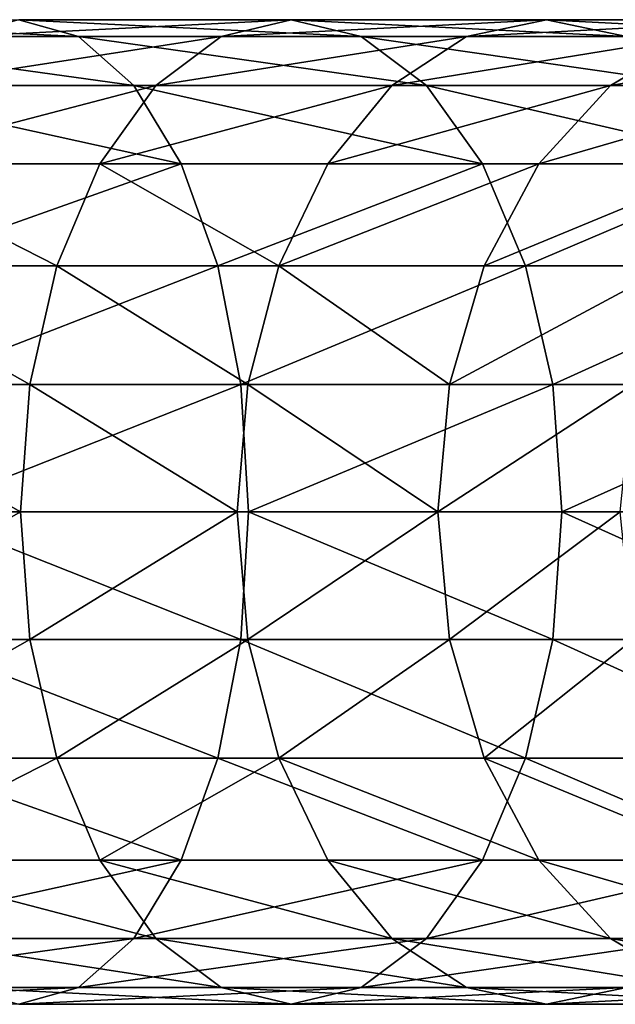
# Model space of a CAD drawing. Units: millimetres. Extents: x 0 to 580, y 0 to 960.
# Drawn here: x 465 to 476, y 12 to 30 of the extents above; entities that cross this region are included whole.
import ezdxf

# ---------------------------------------------------------------- set-up
doc = ezdxf.new("R2010")
doc.units = ezdxf.units.MM
doc.layers.get('0').update_dxf_attribs({"true_color": 0xff5454})

# ---------------------------------------------------------------- blocks, each defined once
blk = doc.blocks.new('Component_1')
for p, q in [((458.885, 18, 253.548), (463.859, 18, 250.616)), ((458.885, 18, 253.548), (459.97, 17.693, 255.612)), ((462.579, 17.693, 248.667), (463.859, 18, 250.616)), ((463.859, 18, 250.616), (468.526, 18, 247.216)), ((463.859, 18, 250.616), (465.139, 17.693, 252.565)), ((467.063, 17.693, 245.4), (468.526, 18, 247.216)), ((468.526, 18, 247.216), (472.843, 18, 243.382)), ((468.526, 18, 247.216), (469.989, 17.693, 249.033)), ((454.531, 17.693, 258.145), (459.97, 17.693, 255.612)), ((457.799, 17.693, 251.484), (462.579, 17.693, 248.667)), ((459.97, 17.693, 255.612), (460.982, 16.794, 257.536)), ((459.97, 17.693, 255.612), (465.139, 17.693, 252.565)), ((461.386, 16.794, 246.85), (462.579, 17.693, 248.667)), ((462.579, 17.693, 248.667), (467.063, 17.693, 245.4)), ((465.139, 17.693, 252.565), (469.989, 17.693, 249.033)), ((465.139, 17.693, 252.565), (466.332, 16.794, 254.382)), ((465.7, 16.794, 243.707), (467.063, 17.693, 245.4)), ((467.063, 17.693, 245.4), (471.211, 17.693, 241.715)), ((469.691, 16.794, 240.162), (471.211, 17.693, 241.715)), ((455.352, 16.794, 260.157), (460.982, 16.794, 257.536)), ((461.386, 16.794, 246.85), (456.787, 16.794, 249.561)), ((460.361, 15.364, 245.29), (461.386, 16.794, 246.85)), ((460.982, 16.794, 257.536), (461.851, 15.364, 259.187)), ((460.982, 16.794, 257.536), (466.332, 16.794, 254.382)), ((465.7, 16.794, 243.707), (461.386, 16.794, 246.85)), ((464.53, 15.364, 242.254), (465.7, 16.794, 243.707)), ((469.691, 16.794, 240.162), (465.7, 16.794, 243.707)), ((466.332, 16.794, 254.382), (471.352, 16.794, 250.725)), ((466.332, 16.794, 254.382), (467.356, 15.364, 255.942)), ((468.385, 15.364, 238.829), (469.691, 16.794, 240.162)), ((473.32, 16.794, 236.248), (469.691, 16.794, 240.162)), ((455.919, 15.364, 247.909), (460.361, 15.364, 245.29)), ((456.057, 15.364, 261.885), (461.851, 15.364, 259.187)), ((459.575, 13.5, 244.093), (460.361, 15.364, 245.29)), ((460.361, 15.364, 245.29), (464.53, 15.364, 242.254)), ((461.851, 15.364, 259.187), (467.356, 15.364, 255.942)), ((461.851, 15.364, 259.187), (462.518, 13.5, 260.454)), ((463.632, 13.5, 241.139), (464.53, 15.364, 242.254)), ((464.53, 15.364, 242.254), (468.385, 15.364, 238.829)), ((467.356, 15.364, 255.942), (472.522, 15.364, 252.179)), ((467.356, 15.364, 255.942), (468.142, 13.5, 257.139)), ((467.384, 13.5, 237.806), (468.385, 15.364, 238.829)), ((468.385, 15.364, 238.829), (471.892, 15.364, 235.047)), ((455.252, 13.5, 246.642), (459.575, 13.5, 244.093)), ((456.598, 13.5, 263.211), (462.518, 13.5, 260.454)), ((459.081, 11.329, 243.341), (459.575, 13.5, 244.093)), ((459.575, 13.5, 244.093), (463.632, 13.5, 241.139)), ((462.518, 13.5, 260.454), (462.937, 11.329, 261.251)), ((462.518, 13.5, 260.454), (468.142, 13.5, 257.139)), ((463.067, 11.329, 240.438), (463.632, 13.5, 241.139)), ((463.632, 13.5, 241.139), (467.384, 13.5, 237.806)), ((466.754, 11.329, 237.162), (467.384, 13.5, 237.806)), ((467.384, 13.5, 237.806), (470.796, 13.5, 234.125)), ((468.142, 13.5, 257.139), (473.42, 13.5, 253.294)), ((468.142, 13.5, 257.139), (468.637, 11.329, 257.891)), ((454.833, 11.329, 245.845), (459.081, 11.329, 243.341)), ((456.938, 11.329, 264.044), (462.937, 11.329, 261.251)), ((458.913, 9, 243.084), (459.081, 11.329, 243.341)), ((459.081, 11.329, 243.341), (463.067, 11.329, 240.438)), ((462.875, 9, 240.198), (463.067, 11.329, 240.438)), ((462.937, 11.329, 261.251), (463.08, 9, 261.523)), ((462.937, 11.329, 261.251), (468.637, 11.329, 257.891)), ((463.067, 11.329, 240.438), (466.754, 11.329, 237.162)), ((466.539, 9, 236.943), (466.754, 11.329, 237.162)), ((466.754, 11.329, 237.162), (470.107, 11.329, 233.546)), ((468.637, 11.329, 257.891), (473.985, 11.329, 253.995)), ((468.637, 11.329, 257.891), (468.805, 9, 258.148)), ((454.69, 9, 245.574), (458.913, 9, 243.084)), ((459.081, 6.671, 243.341), (458.913, 9, 243.084)), ((458.913, 9, 243.084), (462.875, 9, 240.198)), ((463.067, 6.671, 240.438), (462.875, 9, 240.198)), ((462.875, 9, 240.198), (466.539, 9, 236.943)), ((463.08, 9, 261.523), (462.937, 6.671, 261.251)), ((466.754, 6.671, 237.162), (466.539, 9, 236.943)), ((466.539, 9, 236.943), (469.872, 9, 233.348)), ((468.805, 9, 258.148), (468.637, 6.671, 257.891)), ((454.833, 6.671, 245.845), (459.081, 6.671, 243.341)), ((456.938, 6.671, 264.044), (462.937, 6.671, 261.251)), ((459.575, 4.5, 244.093), (459.081, 6.671, 243.341)), ((459.081, 6.671, 243.341), (463.067, 6.671, 240.438)), ((462.937, 6.671, 261.251), (462.518, 4.5, 260.454)), ((462.937, 6.671, 261.251), (468.637, 6.671, 257.891)), ((463.632, 4.5, 241.139), (463.067, 6.671, 240.438)), ((463.067, 6.671, 240.438), (466.754, 6.671, 237.162)), ((467.384, 4.5, 237.806), (466.754, 6.671, 237.162)), ((466.754, 6.671, 237.162), (470.107, 6.671, 233.546)), ((468.637, 6.671, 257.891), (468.142, 4.5, 257.139)), ((468.637, 6.671, 257.891), (473.985, 6.671, 253.995)), ((455.252, 4.5, 246.642), (459.575, 4.5, 244.093)), ((456.598, 4.5, 263.211), (462.518, 4.5, 260.454)), ((460.361, 2.636, 245.29), (459.575, 4.5, 244.093)), ((459.575, 4.5, 244.093), (463.632, 4.5, 241.139)), ((462.518, 4.5, 260.454), (461.851, 2.636, 259.187)), ((462.518, 4.5, 260.454), (468.142, 4.5, 257.139)), ((464.53, 2.636, 242.254), (463.632, 4.5, 241.139)), ((463.632, 4.5, 241.139), (467.384, 4.5, 237.806)), ((468.142, 4.5, 257.139), (467.356, 2.636, 255.942)), ((468.385, 2.636, 238.829), (467.384, 4.5, 237.806)), ((467.384, 4.5, 237.806), (470.796, 4.5, 234.125)), ((468.142, 4.5, 257.139), (473.42, 4.5, 253.294)), ((455.919, 2.636, 247.909), (460.361, 2.636, 245.29)), ((456.057, 2.636, 261.885), (461.851, 2.636, 259.187)), ((461.386, 1.206, 246.85), (460.361, 2.636, 245.29)), ((460.361, 2.636, 245.29), (464.53, 2.636, 242.254)), ((461.851, 2.636, 259.187), (460.982, 1.206, 257.536)), ((461.851, 2.636, 259.187), (467.356, 2.636, 255.942)), ((465.7, 1.206, 243.707), (464.53, 2.636, 242.254)), ((464.53, 2.636, 242.254), (468.385, 2.636, 238.829)), ((467.356, 2.636, 255.942), (466.332, 1.206, 254.382)), ((467.356, 2.636, 255.942), (472.522, 2.636, 252.179)), ((469.691, 1.206, 240.162), (468.385, 2.636, 238.829)), ((468.385, 2.636, 238.829), (471.892, 2.636, 235.047)), ((455.352, 1.206, 260.157), (460.982, 1.206, 257.536)), ((456.787, 1.206, 249.561), (461.386, 1.206, 246.85)), ((460.982, 1.206, 257.536), (459.97, 0.307, 255.612)), ((460.982, 1.206, 257.536), (466.332, 1.206, 254.382)), ((462.579, 0.307, 248.667), (461.386, 1.206, 246.85)), ((461.386, 1.206, 246.85), (465.7, 1.206, 243.707)), ((466.332, 1.206, 254.382), (465.139, 0.307, 252.565)), ((467.063, 0.307, 245.4), (465.7, 1.206, 243.707)), ((465.7, 1.206, 243.707), (469.691, 1.206, 240.162)), ((466.332, 1.206, 254.382), (471.352, 1.206, 250.725)), ((471.211, 0.307, 241.715), (469.691, 1.206, 240.162)), ((469.691, 1.206, 240.162), (473.32, 1.206, 236.248)), ((454.531, 0.307, 258.145), (459.97, 0.307, 255.612)), ((457.799, 0.307, 251.484), (462.579, 0.307, 248.667)), ((459.97, 0.307, 255.612), (458.885, 0, 253.548)), ((459.97, 0.307, 255.612), (465.139, 0.307, 252.565)), ((463.859, 0, 250.616), (462.579, 0.307, 248.667)), ((462.579, 0.307, 248.667), (467.063, 0.307, 245.4)), ((465.139, 0.307, 252.565), (463.859, 0, 250.616)), ((465.139, 0.307, 252.565), (469.989, 0.307, 249.033)), ((468.526, 0, 247.216), (467.063, 0.307, 245.4)), ((467.063, 0.307, 245.4), (471.211, 0.307, 241.715)), ((469.989, 0.307, 249.033), (468.526, 0, 247.216)), ((458.885, 0, 253.548), (463.859, 0, 250.616)), ((463.859, 0, 250.616), (468.526, 0, 247.216)), ((468.526, 0, 247.216), (472.843, 0, 243.382))]:
    blk.add_line(p, q)
at = {"extrusion": (0, 1, 0)}
blk.add_arc((-431.119, 200.763, 9), 68.653, 23.41104, 156.58896, dxfattribs=at)
mesh = blk.add_polyface()
corners = [(459.97, 17.693, 255.612), (453.65, 18, 255.986), (458.885, 18, 253.548), (454.531, 17.693, 258.145)]
mesh.append_faces([[corners[k] for k in face] for face in [(0, 1, 2), (1, 0, 3)]], dxfattribs={"vtx0": -1})
mesh = blk.add_polyface()
corners = [(463.859, 18, 250.616), (457.799, 17.693, 251.484), (462.579, 17.693, 248.667), (458.885, 18, 253.548)]
mesh.append_faces([[corners[k] for k in face] for face in [(0, 1, 2), (1, 0, 3)]], dxfattribs={"vtx0": -1})
mesh = blk.add_polyface()
corners = [(465.139, 17.693, 252.565), (458.885, 18, 253.548), (463.859, 18, 250.616), (459.97, 17.693, 255.612)]
mesh.append_faces([[corners[k] for k in face] for face in [(0, 1, 2), (1, 0, 3)]], dxfattribs={"vtx0": -1})
mesh = blk.add_polyface()
corners = [(468.526, 18, 247.216), (462.579, 17.693, 248.667), (467.063, 17.693, 245.4), (463.859, 18, 250.616)]
mesh.append_faces([[corners[k] for k in face] for face in [(0, 1, 2), (1, 0, 3)]], dxfattribs={"vtx0": -1})
mesh = blk.add_polyface()
corners = [(469.989, 17.693, 249.033), (463.859, 18, 250.616), (468.526, 18, 247.216), (465.139, 17.693, 252.565)]
mesh.append_faces([[corners[k] for k in face] for face in [(0, 1, 2), (1, 0, 3)]], dxfattribs={"vtx0": -1})
mesh = blk.add_polyface()
corners = [(472.843, 18, 243.382), (467.063, 17.693, 245.4), (471.211, 17.693, 241.715), (468.526, 18, 247.216)]
mesh.append_faces([[corners[k] for k in face] for face in [(0, 1, 2), (1, 0, 3)]], dxfattribs={"vtx0": -1})
mesh = blk.add_polyface()
corners = [(474.474, 17.693, 245.048), (468.526, 18, 247.216), (472.843, 18, 243.382), (469.989, 17.693, 249.033)]
mesh.append_faces([[corners[k] for k in face] for face in [(0, 1, 2), (1, 0, 3)]], dxfattribs={"vtx0": -1})
mesh = blk.add_polyface()
corners = [(460.982, 16.794, 257.536), (454.531, 17.693, 258.145), (459.97, 17.693, 255.612), (455.352, 16.794, 260.157)]
mesh.append_faces([[corners[k] for k in face] for face in [(0, 1, 2), (1, 0, 3)]], dxfattribs={"vtx0": -1})
mesh = blk.add_polyface()
corners = [(462.579, 17.693, 248.667), (456.787, 16.794, 249.561), (461.386, 16.794, 246.85), (457.799, 17.693, 251.484)]
mesh.append_faces([[corners[k] for k in face] for face in [(0, 1, 2), (1, 0, 3)]], dxfattribs={"vtx0": -1})
mesh = blk.add_polyface()
corners = [(466.332, 16.794, 254.382), (459.97, 17.693, 255.612), (465.139, 17.693, 252.565), (460.982, 16.794, 257.536)]
mesh.append_faces([[corners[k] for k in face] for face in [(0, 1, 2), (1, 0, 3)]], dxfattribs={"vtx0": -1})
mesh = blk.add_polyface()
corners = [(467.063, 17.693, 245.4), (461.386, 16.794, 246.85), (465.7, 16.794, 243.707), (462.579, 17.693, 248.667)]
mesh.append_faces([[corners[k] for k in face] for face in [(0, 1, 2), (1, 0, 3)]], dxfattribs={"vtx0": -1})
mesh = blk.add_polyface()
corners = [(471.352, 16.794, 250.725), (465.139, 17.693, 252.565), (469.989, 17.693, 249.033), (466.332, 16.794, 254.382)]
mesh.append_faces([[corners[k] for k in face] for face in [(0, 1, 2), (1, 0, 3)]], dxfattribs={"vtx0": -1})
mesh = blk.add_polyface()
corners = [(471.211, 17.693, 241.715), (465.7, 16.794, 243.707), (469.691, 16.794, 240.162), (467.063, 17.693, 245.4)]
mesh.append_faces([[corners[k] for k in face] for face in [(0, 1, 2), (1, 0, 3)]], dxfattribs={"vtx0": -1})
mesh = blk.add_polyface()
corners = [(474.983, 17.693, 237.646), (469.691, 16.794, 240.162), (473.32, 16.794, 236.248), (471.211, 17.693, 241.715)]
mesh.append_faces([[corners[k] for k in face] for face in [(0, 1, 2), (1, 0, 3)]], dxfattribs={"vtx0": -1})
mesh = blk.add_polyface()
corners = [(461.851, 15.364, 259.187), (455.352, 16.794, 260.157), (460.982, 16.794, 257.536), (456.057, 15.364, 261.885)]
mesh.append_faces([[corners[k] for k in face] for face in [(0, 1, 2), (1, 0, 3)]], dxfattribs={"vtx0": -1})
mesh = blk.add_polyface()
corners = [(461.386, 16.794, 246.85), (455.919, 15.364, 247.909), (460.361, 15.364, 245.29), (456.787, 16.794, 249.561)]
mesh.append_faces([[corners[k] for k in face] for face in [(0, 1, 2), (1, 0, 3)]], dxfattribs={"vtx0": -1})
mesh = blk.add_polyface()
corners = [(465.7, 16.794, 243.707), (460.361, 15.364, 245.29), (464.53, 15.364, 242.254), (461.386, 16.794, 246.85)]
mesh.append_faces([[corners[k] for k in face] for face in [(0, 1, 2), (1, 0, 3)]], dxfattribs={"vtx0": -1})
mesh = blk.add_polyface()
corners = [(467.356, 15.364, 255.942), (460.982, 16.794, 257.536), (466.332, 16.794, 254.382), (461.851, 15.364, 259.187)]
mesh.append_faces([[corners[k] for k in face] for face in [(0, 1, 2), (1, 0, 3)]], dxfattribs={"vtx0": -1})
mesh = blk.add_polyface()
corners = [(469.691, 16.794, 240.162), (464.53, 15.364, 242.254), (468.385, 15.364, 238.829), (465.7, 16.794, 243.707)]
mesh.append_faces([[corners[k] for k in face] for face in [(0, 1, 2), (1, 0, 3)]], dxfattribs={"vtx0": -1})
mesh = blk.add_polyface()
corners = [(472.522, 15.364, 252.179), (466.332, 16.794, 254.382), (471.352, 16.794, 250.725), (467.356, 15.364, 255.942)]
mesh.append_faces([[corners[k] for k in face] for face in [(0, 1, 2), (1, 0, 3)]], dxfattribs={"vtx0": -1})
mesh = blk.add_polyface()
corners = [(473.32, 16.794, 236.248), (468.385, 15.364, 238.829), (471.892, 15.364, 235.047), (469.691, 16.794, 240.162)]
mesh.append_faces([[corners[k] for k in face] for face in [(0, 1, 2), (1, 0, 3)]], dxfattribs={"vtx0": -1})
mesh = blk.add_polyface()
corners = [(459.575, 13.5, 244.093), (455.919, 15.364, 247.909), (455.252, 13.5, 246.642), (460.361, 15.364, 245.29)]
mesh.append_faces([[corners[k] for k in face] for face in [(0, 1, 2), (1, 0, 3)]], dxfattribs={"vtx0": -1})
mesh = blk.add_polyface()
corners = [(461.851, 15.364, 259.187), (456.598, 13.5, 263.211), (456.057, 15.364, 261.885), (462.518, 13.5, 260.454)]
mesh.append_faces([[corners[k] for k in face] for face in [(0, 1, 2), (1, 0, 3)]], dxfattribs={"vtx0": -1})
mesh = blk.add_polyface()
corners = [(463.632, 13.5, 241.139), (460.361, 15.364, 245.29), (459.575, 13.5, 244.093), (464.53, 15.364, 242.254)]
mesh.append_faces([[corners[k] for k in face] for face in [(0, 1, 2), (1, 0, 3)]], dxfattribs={"vtx0": -1})
mesh = blk.add_polyface()
corners = [(467.356, 15.364, 255.942), (462.518, 13.5, 260.454), (461.851, 15.364, 259.187), (468.142, 13.5, 257.139)]
mesh.append_faces([[corners[k] for k in face] for face in [(0, 1, 2), (1, 0, 3)]], dxfattribs={"vtx0": -1})
mesh = blk.add_polyface()
corners = [(468.385, 15.364, 238.829), (463.632, 13.5, 241.139), (467.384, 13.5, 237.806), (464.53, 15.364, 242.254)]
mesh.append_faces([[corners[k] for k in face] for face in [(0, 1, 2), (1, 0, 3)]], dxfattribs={"vtx0": -1})
mesh = blk.add_polyface()
corners = [(472.522, 15.364, 252.179), (468.142, 13.5, 257.139), (467.356, 15.364, 255.942), (473.42, 13.5, 253.294)]
mesh.append_faces([[corners[k] for k in face] for face in [(0, 1, 2), (1, 0, 3)]], dxfattribs={"vtx0": -1})
mesh = blk.add_polyface()
corners = [(471.892, 15.364, 235.047), (467.384, 13.5, 237.806), (470.796, 13.5, 234.125), (468.385, 15.364, 238.829)]
mesh.append_faces([[corners[k] for k in face] for face in [(0, 1, 2), (1, 0, 3)]], dxfattribs={"vtx0": -1})
mesh = blk.add_polyface()
corners = [(459.081, 11.329, 243.341), (455.252, 13.5, 246.642), (454.833, 11.329, 245.845), (459.575, 13.5, 244.093)]
mesh.append_faces([[corners[k] for k in face] for face in [(0, 1, 2), (1, 0, 3)]], dxfattribs={"vtx0": -1})
mesh = blk.add_polyface()
corners = [(462.518, 13.5, 260.454), (456.938, 11.329, 264.044), (456.598, 13.5, 263.211), (462.937, 11.329, 261.251)]
mesh.append_faces([[corners[k] for k in face] for face in [(0, 1, 2), (1, 0, 3)]], dxfattribs={"vtx0": -1})
mesh = blk.add_polyface()
corners = [(463.067, 11.329, 240.438), (459.575, 13.5, 244.093), (459.081, 11.329, 243.341), (463.632, 13.5, 241.139)]
mesh.append_faces([[corners[k] for k in face] for face in [(0, 1, 2), (1, 0, 3)]], dxfattribs={"vtx0": -1})
mesh = blk.add_polyface()
corners = [(468.142, 13.5, 257.139), (462.937, 11.329, 261.251), (462.518, 13.5, 260.454), (468.637, 11.329, 257.891)]
mesh.append_faces([[corners[k] for k in face] for face in [(0, 1, 2), (1, 0, 3)]], dxfattribs={"vtx0": -1})
mesh = blk.add_polyface()
corners = [(466.754, 11.329, 237.162), (463.632, 13.5, 241.139), (463.067, 11.329, 240.438), (467.384, 13.5, 237.806)]
mesh.append_faces([[corners[k] for k in face] for face in [(0, 1, 2), (1, 0, 3)]], dxfattribs={"vtx0": -1})
mesh = blk.add_polyface()
corners = [(470.796, 13.5, 234.125), (466.754, 11.329, 237.162), (470.107, 11.329, 233.546), (467.384, 13.5, 237.806)]
mesh.append_faces([[corners[k] for k in face] for face in [(0, 1, 2), (1, 0, 3)]], dxfattribs={"vtx0": -1})
mesh = blk.add_polyface()
corners = [(473.42, 13.5, 253.294), (468.637, 11.329, 257.891), (468.142, 13.5, 257.139), (473.985, 11.329, 253.995)]
mesh.append_faces([[corners[k] for k in face] for face in [(0, 1, 2), (1, 0, 3)]], dxfattribs={"vtx0": -1})
mesh = blk.add_polyface()
corners = [(458.913, 9, 243.084), (454.833, 11.329, 245.845), (454.69, 9, 245.574), (459.081, 11.329, 243.341)]
mesh.append_faces([[corners[k] for k in face] for face in [(0, 1, 2), (1, 0, 3)]], dxfattribs={"vtx0": -1})
mesh = blk.add_polyface()
corners = [(462.937, 11.329, 261.251), (457.054, 9, 264.329), (456.938, 11.329, 264.044), (463.08, 9, 261.523)]
mesh.append_faces([[corners[k] for k in face] for face in [(0, 1, 2), (1, 0, 3)]], dxfattribs={"vtx0": -1})
mesh = blk.add_polyface()
corners = [(462.875, 9, 240.198), (459.081, 11.329, 243.341), (458.913, 9, 243.084), (463.067, 11.329, 240.438)]
mesh.append_faces([[corners[k] for k in face] for face in [(0, 1, 2), (1, 0, 3)]], dxfattribs={"vtx0": -1})
mesh = blk.add_polyface()
corners = [(466.539, 9, 236.943), (463.067, 11.329, 240.438), (462.875, 9, 240.198), (466.754, 11.329, 237.162)]
mesh.append_faces([[corners[k] for k in face] for face in [(0, 1, 2), (1, 0, 3)]], dxfattribs={"vtx0": -1})
mesh = blk.add_polyface()
corners = [(468.637, 11.329, 257.891), (463.08, 9, 261.523), (462.937, 11.329, 261.251), (468.805, 9, 258.148)]
mesh.append_faces([[corners[k] for k in face] for face in [(0, 1, 2), (1, 0, 3)]], dxfattribs={"vtx0": -1})
mesh = blk.add_polyface()
corners = [(470.107, 11.329, 233.546), (466.539, 9, 236.943), (469.872, 9, 233.348), (466.754, 11.329, 237.162)]
mesh.append_faces([[corners[k] for k in face] for face in [(0, 1, 2), (1, 0, 3)]], dxfattribs={"vtx0": -1})
mesh = blk.add_polyface()
corners = [(473.985, 11.329, 253.995), (468.805, 9, 258.148), (468.637, 11.329, 257.891), (474.177, 9, 254.234)]
mesh.append_faces([[corners[k] for k in face] for face in [(0, 1, 2), (1, 0, 3)]], dxfattribs={"vtx0": -1})
mesh = blk.add_polyface()
corners = [(454.833, 6.671, 245.845), (458.913, 9, 243.084), (454.69, 9, 245.574), (459.081, 6.671, 243.341)]
mesh.append_faces([[corners[k] for k in face] for face in [(0, 1, 2), (1, 0, 3)]], dxfattribs={"vtx0": -1})
mesh = blk.add_polyface()
corners = [(457.054, 9, 264.329), (462.937, 6.671, 261.251), (456.938, 6.671, 264.044), (463.08, 9, 261.523)]
mesh.append_faces([[corners[k] for k in face] for face in [(0, 1, 2), (1, 0, 3)]], dxfattribs={"vtx0": -1})
mesh = blk.add_polyface()
corners = [(459.081, 6.671, 243.341), (462.875, 9, 240.198), (458.913, 9, 243.084), (463.067, 6.671, 240.438)]
mesh.append_faces([[corners[k] for k in face] for face in [(0, 1, 2), (1, 0, 3)]], dxfattribs={"vtx0": -1})
mesh = blk.add_polyface()
corners = [(463.067, 6.671, 240.438), (466.539, 9, 236.943), (462.875, 9, 240.198), (466.754, 6.671, 237.162)]
mesh.append_faces([[corners[k] for k in face] for face in [(0, 1, 2), (1, 0, 3)]], dxfattribs={"vtx0": -1})
mesh = blk.add_polyface()
corners = [(463.08, 9, 261.523), (468.637, 6.671, 257.891), (462.937, 6.671, 261.251), (468.805, 9, 258.148)]
mesh.append_faces([[corners[k] for k in face] for face in [(0, 1, 2), (1, 0, 3)]], dxfattribs={"vtx0": -1})
mesh = blk.add_polyface()
corners = [(469.872, 9, 233.348), (466.754, 6.671, 237.162), (470.107, 6.671, 233.546), (466.539, 9, 236.943)]
mesh.append_faces([[corners[k] for k in face] for face in [(0, 1, 2), (1, 0, 3)]], dxfattribs={"vtx0": -1})
mesh = blk.add_polyface()
corners = [(468.805, 9, 258.148), (473.985, 6.671, 253.995), (468.637, 6.671, 257.891), (474.177, 9, 254.234)]
mesh.append_faces([[corners[k] for k in face] for face in [(0, 1, 2), (1, 0, 3)]], dxfattribs={"vtx0": -1})
mesh = blk.add_polyface()
corners = [(455.252, 4.5, 246.642), (459.081, 6.671, 243.341), (454.833, 6.671, 245.845), (459.575, 4.5, 244.093)]
mesh.append_faces([[corners[k] for k in face] for face in [(0, 1, 2), (1, 0, 3)]], dxfattribs={"vtx0": -1})
mesh = blk.add_polyface()
corners = [(456.938, 6.671, 264.044), (462.518, 4.5, 260.454), (456.598, 4.5, 263.211), (462.937, 6.671, 261.251)]
mesh.append_faces([[corners[k] for k in face] for face in [(0, 1, 2), (1, 0, 3)]], dxfattribs={"vtx0": -1})
mesh = blk.add_polyface()
corners = [(459.575, 4.5, 244.093), (463.067, 6.671, 240.438), (459.081, 6.671, 243.341), (463.632, 4.5, 241.139)]
mesh.append_faces([[corners[k] for k in face] for face in [(0, 1, 2), (1, 0, 3)]], dxfattribs={"vtx0": -1})
mesh = blk.add_polyface()
corners = [(462.937, 6.671, 261.251), (468.142, 4.5, 257.139), (462.518, 4.5, 260.454), (468.637, 6.671, 257.891)]
mesh.append_faces([[corners[k] for k in face] for face in [(0, 1, 2), (1, 0, 3)]], dxfattribs={"vtx0": -1})
mesh = blk.add_polyface()
corners = [(463.632, 4.5, 241.139), (466.754, 6.671, 237.162), (463.067, 6.671, 240.438), (467.384, 4.5, 237.806)]
mesh.append_faces([[corners[k] for k in face] for face in [(0, 1, 2), (1, 0, 3)]], dxfattribs={"vtx0": -1})
mesh = blk.add_polyface()
corners = [(470.107, 6.671, 233.546), (467.384, 4.5, 237.806), (470.796, 4.5, 234.125), (466.754, 6.671, 237.162)]
mesh.append_faces([[corners[k] for k in face] for face in [(0, 1, 2), (1, 0, 3)]], dxfattribs={"vtx0": -1})
mesh = blk.add_polyface()
corners = [(468.637, 6.671, 257.891), (473.42, 4.5, 253.294), (468.142, 4.5, 257.139), (473.985, 6.671, 253.995)]
mesh.append_faces([[corners[k] for k in face] for face in [(0, 1, 2), (1, 0, 3)]], dxfattribs={"vtx0": -1})
mesh = blk.add_polyface()
corners = [(455.919, 2.636, 247.909), (459.575, 4.5, 244.093), (455.252, 4.5, 246.642), (460.361, 2.636, 245.29)]
mesh.append_faces([[corners[k] for k in face] for face in [(0, 1, 2), (1, 0, 3)]], dxfattribs={"vtx0": -1})
mesh = blk.add_polyface()
corners = [(456.598, 4.5, 263.211), (461.851, 2.636, 259.187), (456.057, 2.636, 261.885), (462.518, 4.5, 260.454)]
mesh.append_faces([[corners[k] for k in face] for face in [(0, 1, 2), (1, 0, 3)]], dxfattribs={"vtx0": -1})
mesh = blk.add_polyface()
corners = [(460.361, 2.636, 245.29), (463.632, 4.5, 241.139), (459.575, 4.5, 244.093), (464.53, 2.636, 242.254)]
mesh.append_faces([[corners[k] for k in face] for face in [(0, 1, 2), (1, 0, 3)]], dxfattribs={"vtx0": -1})
mesh = blk.add_polyface()
corners = [(462.518, 4.5, 260.454), (467.356, 2.636, 255.942), (461.851, 2.636, 259.187), (468.142, 4.5, 257.139)]
mesh.append_faces([[corners[k] for k in face] for face in [(0, 1, 2), (1, 0, 3)]], dxfattribs={"vtx0": -1})
mesh = blk.add_polyface()
corners = [(463.632, 4.5, 241.139), (468.385, 2.636, 238.829), (467.384, 4.5, 237.806), (464.53, 2.636, 242.254)]
mesh.append_faces([[corners[k] for k in face] for face in [(0, 1, 2), (1, 0, 3)]], dxfattribs={"vtx0": -1})
mesh = blk.add_polyface()
corners = [(468.142, 4.5, 257.139), (472.522, 2.636, 252.179), (467.356, 2.636, 255.942), (473.42, 4.5, 253.294)]
mesh.append_faces([[corners[k] for k in face] for face in [(0, 1, 2), (1, 0, 3)]], dxfattribs={"vtx0": -1})
mesh = blk.add_polyface()
corners = [(467.384, 4.5, 237.806), (471.892, 2.636, 235.047), (470.796, 4.5, 234.125), (468.385, 2.636, 238.829)]
mesh.append_faces([[corners[k] for k in face] for face in [(0, 1, 2), (1, 0, 3)]], dxfattribs={"vtx0": -1})
mesh = blk.add_polyface()
corners = [(455.352, 1.206, 260.157), (461.851, 2.636, 259.187), (460.982, 1.206, 257.536), (456.057, 2.636, 261.885)]
mesh.append_faces([[corners[k] for k in face] for face in [(0, 1, 2), (1, 0, 3)]], dxfattribs={"vtx0": -1})
mesh = blk.add_polyface()
corners = [(455.919, 2.636, 247.909), (461.386, 1.206, 246.85), (460.361, 2.636, 245.29), (456.787, 1.206, 249.561)]
mesh.append_faces([[corners[k] for k in face] for face in [(0, 1, 2), (1, 0, 3)]], dxfattribs={"vtx0": -1})
mesh = blk.add_polyface()
corners = [(460.361, 2.636, 245.29), (465.7, 1.206, 243.707), (464.53, 2.636, 242.254), (461.386, 1.206, 246.85)]
mesh.append_faces([[corners[k] for k in face] for face in [(0, 1, 2), (1, 0, 3)]], dxfattribs={"vtx0": -1})
mesh = blk.add_polyface()
corners = [(460.982, 1.206, 257.536), (467.356, 2.636, 255.942), (466.332, 1.206, 254.382), (461.851, 2.636, 259.187)]
mesh.append_faces([[corners[k] for k in face] for face in [(0, 1, 2), (1, 0, 3)]], dxfattribs={"vtx0": -1})
mesh = blk.add_polyface()
corners = [(464.53, 2.636, 242.254), (469.691, 1.206, 240.162), (468.385, 2.636, 238.829), (465.7, 1.206, 243.707)]
mesh.append_faces([[corners[k] for k in face] for face in [(0, 1, 2), (1, 0, 3)]], dxfattribs={"vtx0": -1})
mesh = blk.add_polyface()
corners = [(466.332, 1.206, 254.382), (472.522, 2.636, 252.179), (471.352, 1.206, 250.725), (467.356, 2.636, 255.942)]
mesh.append_faces([[corners[k] for k in face] for face in [(0, 1, 2), (1, 0, 3)]], dxfattribs={"vtx0": -1})
mesh = blk.add_polyface()
corners = [(468.385, 2.636, 238.829), (473.32, 1.206, 236.248), (471.892, 2.636, 235.047), (469.691, 1.206, 240.162)]
mesh.append_faces([[corners[k] for k in face] for face in [(0, 1, 2), (1, 0, 3)]], dxfattribs={"vtx0": -1})
mesh = blk.add_polyface()
corners = [(454.531, 0.307, 258.145), (460.982, 1.206, 257.536), (459.97, 0.307, 255.612), (455.352, 1.206, 260.157)]
mesh.append_faces([[corners[k] for k in face] for face in [(0, 1, 2), (1, 0, 3)]], dxfattribs={"vtx0": -1})
mesh = blk.add_polyface()
corners = [(456.787, 1.206, 249.561), (462.579, 0.307, 248.667), (461.386, 1.206, 246.85), (457.799, 0.307, 251.484)]
mesh.append_faces([[corners[k] for k in face] for face in [(0, 1, 2), (1, 0, 3)]], dxfattribs={"vtx0": -1})
mesh = blk.add_polyface()
corners = [(459.97, 0.307, 255.612), (466.332, 1.206, 254.382), (465.139, 0.307, 252.565), (460.982, 1.206, 257.536)]
mesh.append_faces([[corners[k] for k in face] for face in [(0, 1, 2), (1, 0, 3)]], dxfattribs={"vtx0": -1})
mesh = blk.add_polyface()
corners = [(461.386, 1.206, 246.85), (467.063, 0.307, 245.4), (465.7, 1.206, 243.707), (462.579, 0.307, 248.667)]
mesh.append_faces([[corners[k] for k in face] for face in [(0, 1, 2), (1, 0, 3)]], dxfattribs={"vtx0": -1})
mesh = blk.add_polyface()
corners = [(465.139, 0.307, 252.565), (471.352, 1.206, 250.725), (469.989, 0.307, 249.033), (466.332, 1.206, 254.382)]
mesh.append_faces([[corners[k] for k in face] for face in [(0, 1, 2), (1, 0, 3)]], dxfattribs={"vtx0": -1})
mesh = blk.add_polyface()
corners = [(465.7, 1.206, 243.707), (471.211, 0.307, 241.715), (469.691, 1.206, 240.162), (467.063, 0.307, 245.4)]
mesh.append_faces([[corners[k] for k in face] for face in [(0, 1, 2), (1, 0, 3)]], dxfattribs={"vtx0": -1})
mesh = blk.add_polyface()
corners = [(469.691, 1.206, 240.162), (474.983, 0.307, 237.646), (473.32, 1.206, 236.248), (471.211, 0.307, 241.715)]
mesh.append_faces([[corners[k] for k in face] for face in [(0, 1, 2), (1, 0, 3)]], dxfattribs={"vtx0": -1})
mesh = blk.add_polyface()
corners = [(453.65, 0, 255.986), (459.97, 0.307, 255.612), (458.885, 0, 253.548), (454.531, 0.307, 258.145)]
mesh.append_faces([[corners[k] for k in face] for face in [(0, 1, 2), (1, 0, 3)]], dxfattribs={"vtx0": -1})
mesh = blk.add_polyface()
corners = [(457.799, 0.307, 251.484), (463.859, 0, 250.616), (462.579, 0.307, 248.667), (458.885, 0, 253.548)]
mesh.append_faces([[corners[k] for k in face] for face in [(0, 1, 2), (1, 0, 3)]], dxfattribs={"vtx0": -1})
mesh = blk.add_polyface()
corners = [(458.885, 0, 253.548), (465.139, 0.307, 252.565), (463.859, 0, 250.616), (459.97, 0.307, 255.612)]
mesh.append_faces([[corners[k] for k in face] for face in [(0, 1, 2), (1, 0, 3)]], dxfattribs={"vtx0": -1})
mesh = blk.add_polyface()
corners = [(462.579, 0.307, 248.667), (468.526, 0, 247.216), (467.063, 0.307, 245.4), (463.859, 0, 250.616)]
mesh.append_faces([[corners[k] for k in face] for face in [(0, 1, 2), (1, 0, 3)]], dxfattribs={"vtx0": -1})
mesh = blk.add_polyface()
corners = [(463.859, 0, 250.616), (469.989, 0.307, 249.033), (468.526, 0, 247.216), (465.139, 0.307, 252.565)]
mesh.append_faces([[corners[k] for k in face] for face in [(0, 1, 2), (1, 0, 3)]], dxfattribs={"vtx0": -1})
mesh = blk.add_polyface()
corners = [(467.063, 0.307, 245.4), (472.843, 0, 243.382), (471.211, 0.307, 241.715), (468.526, 0, 247.216)]
mesh.append_faces([[corners[k] for k in face] for face in [(0, 1, 2), (1, 0, 3)]], dxfattribs={"vtx0": -1})
mesh = blk.add_polyface()
corners = [(468.526, 0, 247.216), (474.474, 0.307, 245.048), (472.843, 0, 243.382), (469.989, 0.307, 249.033)]
mesh.append_faces([[corners[k] for k in face] for face in [(0, 1, 2), (1, 0, 3)]], dxfattribs={"vtx0": -1})
blk = doc.blocks.new('Component_4')
blk.add_blockref('Component_1', (0, 0))

msp = doc.modelspace()

# ---------------------------------------------------------------- block references
msp.add_blockref('Component_4', (6, 12, 30))

doc.saveas('drawing.dxf')
